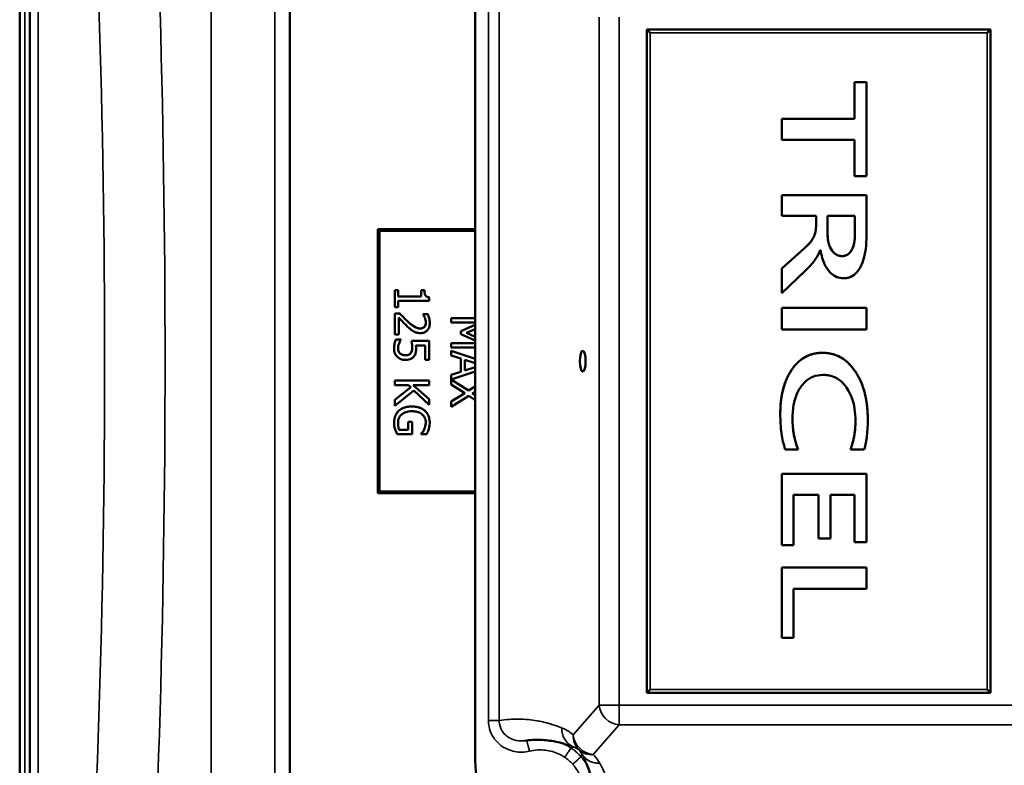
# Model space of a CAD drawing. Units: millimetres. Extents: x 0 to 9900, y 0 to 7000.
# Drawn here: x 3261 to 3877, y 2447 to 2914 of the extents above; entities that cross this region are included whole.
import ezdxf

# ---------------------------------------------------------------- set-up
doc = ezdxf.new("R2010")
doc.units = ezdxf.units.MM
doc.header["$LTSCALE"] = 33.333333
doc.layers.add('Visible (ISO)', color=7, linetype='Continuous', lineweight=50)
doc.layers.add('Visible Narrow (ISO)', color=7, linetype='Continuous', lineweight=35)

# ---------------------------------------------------------------- blocks, each defined once
blk = doc.blocks.new('2')
at = {"layer": 'Visible (ISO)'}
for p, q in [((3260.81, 2077.83), (3260.81, 3110.05)), ((3429.97, 2349.98), (3429.97, 3049.98)), ((3545.97, 2949.98), (3545.97, 2449.98)), ((3653.47, 2907.44), (3653.47, 2492.44)), ((3653.47, 2907.44), (3868.47, 2907.44)), ((3653.47, 2907.44), (3653.47, 2907.44)), ((3868.47, 2492.44), (3868.47, 2907.44)), ((3868.47, 2907.44), (3868.47, 2907.44)), ((3790.84, 2874.43), (3783.37, 2874.43)), ((3783.37, 2874.43), (3783.37, 2851.66)), ((3783.37, 2874.43), (3783.37, 2874.43)), ((3783.37, 2874.43), (3790.84, 2874.43)), ((3790.84, 2815.63), (3790.84, 2874.43)), ((3790.84, 2874.43), (3790.84, 2874.43)), ((3783.37, 2851.66), (3737.84, 2851.66)), ((3737.84, 2851.66), (3737.84, 2838.44)), ((3737.84, 2851.66), (3737.84, 2851.66)), ((3737.84, 2851.66), (3783.37, 2851.66)), ((3737.84, 2838.44), (3783.37, 2838.44)), ((3783.37, 2838.44), (3783.37, 2815.63)), ((3783.37, 2815.63), (3790.84, 2815.63)), ((3790.84, 2803.92), (3737.84, 2803.92)), ((3737.84, 2803.92), (3790.84, 2803.92)), ((3737.84, 2803.92), (3737.84, 2803.92)), ((3737.84, 2803.92), (3737.84, 2790.8)), ((3790.84, 2777.77), (3790.84, 2803.92)), ((3790.84, 2803.92), (3790.84, 2803.92)), ((3737.84, 2790.8), (3759.37, 2790.8)), ((3759.37, 2790.8), (3759.37, 2785.49)), ((3766.5, 2790.8), (3783.71, 2790.8)), ((3766.5, 2779.83), (3766.5, 2790.8)), ((3783.71, 2790.8), (3783.71, 2779.69)), ((3484.97, 2782.48), (3545.97, 2782.48)), ((3484.97, 2782.48), (3484.97, 2782.48)), ((3545.97, 2782.48), (3484.97, 2782.48)), ((3484.97, 2782.48), (3484.97, 2617.48)), ((3485.97, 2781.48), (3545.97, 2781.48)), ((3485.97, 2618.48), (3485.97, 2781.48)), ((3752.05, 2770.59), (3737.84, 2757.91)), ((3737.84, 2757.91), (3752.05, 2770.59)), ((3761.93, 2769.46), (3762.08, 2769.46)), ((3737.84, 2757.91), (3737.84, 2757.91)), ((3737.84, 2757.91), (3737.84, 2742.52)), ((3737.84, 2742.52), (3752.74, 2756.63)), ((3497.8, 2744.34), (3495.6, 2744.34)), ((3495.6, 2744.34), (3495.6, 2733.85)), ((3495.6, 2744.34), (3495.6, 2744.34)), ((3495.6, 2744.34), (3497.8, 2744.34)), ((3497.8, 2740.43), (3497.8, 2744.34)), ((3497.8, 2744.34), (3497.8, 2744.34)), ((3514.17, 2744.34), (3512.2, 2744.34)), ((3512.2, 2744.34), (3512.2, 2740.43)), ((3512.2, 2744.34), (3512.2, 2744.34)), ((3512.2, 2744.34), (3514.17, 2744.34)), ((3514.17, 2744.34), (3514.17, 2744.34)), ((3497.8, 2740.44), (3512.2, 2740.44)), ((3512.2, 2740.43), (3497.8, 2740.43)), ((3497.8, 2733.85), (3497.8, 2737.66)), ((3497.8, 2737.66), (3517.17, 2737.66)), ((3517.17, 2737.66), (3517.17, 2739.89)), ((3517.17, 2739.89), (3517.17, 2739.89)), ((3495.6, 2733.85), (3497.8, 2733.85)), ((3790.84, 2733.27), (3737.84, 2733.27)), ((3737.84, 2733.27), (3790.84, 2733.27)), ((3737.84, 2733.27), (3737.84, 2733.27)), ((3737.84, 2733.27), (3737.84, 2719.7)), ((3790.84, 2719.7), (3790.84, 2733.27)), ((3790.84, 2733.27), (3790.84, 2733.27)), ((3498.65, 2729.89), (3495.6, 2729.89)), ((3495.6, 2729.89), (3498.65, 2729.89)), ((3495.6, 2729.89), (3495.6, 2729.89)), ((3495.6, 2729.89), (3495.6, 2716.64)), ((3498.09, 2716.64), (3498.09, 2727.19)), ((3498.65, 2729.89), (3498.65, 2729.89)), ((3516.26, 2729.44), (3513.2, 2729.44)), ((3513.2, 2729.44), (3516.26, 2729.44)), ((3513.2, 2729.44), (3513.2, 2729.44)), ((3513.2, 2729.44), (3513.2, 2729.28)), ((3516.26, 2729.44), (3516.26, 2729.44)), ((3545.97, 2726.88), (3531, 2726.88)), ((3531, 2726.88), (3531, 2724.21)), ((3531, 2726.88), (3531, 2726.88)), ((3531, 2726.88), (3545.97, 2726.88)), ((3517.55, 2723.94), (3517.55, 2723.94)), ((3531, 2724.21), (3545.97, 2724.21)), ((3545.97, 2722.65), (3536.92, 2718.66)), ((3536.92, 2718.66), (3545.97, 2722.65)), ((3536.92, 2718.66), (3536.92, 2716.91)), ((3536.92, 2718.66), (3536.92, 2718.66)), ((3540.53, 2717.61), (3545.97, 2720.05)), ((3737.84, 2719.7), (3790.84, 2719.7)), ((3495.6, 2716.64), (3498.09, 2716.64)), ((3499.42, 2713.53), (3496.37, 2713.53)), ((3496.37, 2713.53), (3496.37, 2713.53)), ((3496.37, 2713.53), (3499.42, 2713.53)), ((3499.42, 2713.32), (3499.42, 2713.53)), ((3499.42, 2713.53), (3499.42, 2713.53)), ((3517.1, 2712.65), (3506.02, 2712.65)), ((3506.02, 2712.65), (3517.1, 2712.65)), ((3506.02, 2712.65), (3506.02, 2712.65)), ((3517.1, 2700.85), (3517.1, 2712.65)), ((3517.1, 2712.65), (3517.1, 2712.65)), ((3536.92, 2716.91), (3545.97, 2712.89)), ((3545.97, 2715.25), (3540.53, 2717.61)), ((3540.53, 2717.61), (3545.97, 2715.25)), ((3495.15, 2707.91), (3495.15, 2707.91)), ((3508.84, 2709.87), (3514.57, 2709.87)), ((3508.96, 2707.92), (3508.96, 2707.92)), ((3514.57, 2709.87), (3514.57, 2700.85)), ((3545.97, 2711.3), (3531, 2711.3)), ((3531, 2711.3), (3531, 2708.45)), ((3531, 2711.3), (3531, 2711.3)), ((3531, 2711.3), (3545.97, 2711.3)), ((3531, 2708.45), (3545.97, 2708.45)), ((3545.97, 2701.36), (3531, 2706.41)), ((3531, 2706.41), (3545.97, 2701.36)), ((3531, 2706.41), (3531, 2706.41)), ((3531, 2706.41), (3531, 2703.52)), ((3498.95, 2704.75), (3498.95, 2704.75)), ((3505.55, 2704.87), (3505.55, 2704.87)), ((3514.57, 2700.85), (3517.1, 2700.85)), ((3531, 2703.52), (3537.01, 2701.56)), ((3537.01, 2701.56), (3537.01, 2693.36)), ((3539.45, 2694.14), (3539.45, 2700.78)), ((3539.45, 2700.78), (3545.97, 2698.65)), ((3545.97, 2696.29), (3539.45, 2694.14)), ((3539.45, 2694.14), (3545.97, 2696.29)), ((3517.1, 2687.78), (3495.6, 2687.78)), ((3495.6, 2687.78), (3517.1, 2687.78)), ((3495.6, 2687.78), (3495.6, 2687.78)), ((3495.6, 2687.78), (3495.6, 2684.93)), ((3517.1, 2684.93), (3517.1, 2687.78)), ((3517.1, 2687.78), (3517.1, 2687.78)), ((3537.01, 2693.36), (3531, 2691.41)), ((3531, 2691.41), (3537.01, 2693.36)), ((3531, 2691.41), (3531, 2691.41)), ((3531, 2691.41), (3531, 2685.33)), ((3531.02, 2688.4), (3545.97, 2693.44)), ((3541.77, 2681.56), (3531.02, 2688.4)), ((3531.02, 2688.4), (3541.77, 2681.56)), ((3495.6, 2684.93), (3504.19, 2684.93)), ((3505.6, 2683.67), (3495.6, 2675.81)), ((3495.6, 2675.81), (3505.6, 2683.67)), ((3495.6, 2672.1), (3507.5, 2681.53)), ((3504.19, 2684.93), (3505.6, 2683.67)), ((3507.22, 2684.93), (3517.1, 2684.93)), ((3517.1, 2676.11), (3507.22, 2684.93)), ((3507.22, 2684.93), (3517.1, 2676.11)), ((3507.5, 2681.53), (3517.1, 2672.62)), ((3531, 2685.33), (3539.57, 2679.99)), ((3545.97, 2684.16), (3541.77, 2681.56)), ((3541.77, 2681.56), (3545.97, 2684.16)), ((3541.77, 2681.56), (3541.77, 2681.56)), ((3495.6, 2675.81), (3495.6, 2675.81)), ((3495.6, 2675.81), (3495.6, 2672.1)), ((3517.1, 2672.62), (3517.1, 2676.11)), ((3517.1, 2676.11), (3517.1, 2676.11)), ((3539.57, 2679.99), (3531, 2674.77)), ((3531, 2674.77), (3539.57, 2679.99)), ((3531, 2671.49), (3541.91, 2678.22)), ((3541.91, 2678.22), (3545.97, 2675.64)), ((3544.08, 2679.8), (3545.97, 2680.95)), ((3545.97, 2678.63), (3544.08, 2679.8)), ((3544.08, 2679.8), (3545.97, 2678.63)), ((3531, 2674.77), (3531, 2674.77)), ((3531, 2674.77), (3531, 2671.49)), ((3736.95, 2667.05), (3736.95, 2667.05)), ((3791.72, 2663.85), (3791.72, 2663.85)), ((3495.18, 2661.39), (3495.18, 2661.39)), ((3503.91, 2657.07), (3498.35, 2657.07)), ((3498.35, 2657.07), (3498.35, 2657.07)), ((3498.35, 2657.07), (3503.91, 2657.07)), ((3506.42, 2662.05), (3503.91, 2662.05)), ((3503.91, 2662.05), (3503.91, 2657.07)), ((3503.91, 2662.05), (3503.91, 2662.05)), ((3503.91, 2662.05), (3506.42, 2662.05)), ((3506.42, 2654.24), (3506.42, 2662.05)), ((3506.42, 2662.05), (3506.42, 2662.05)), ((3514, 2657.29), (3514, 2657.29)), ((3517.48, 2661.37), (3517.48, 2661.37)), ((3497.03, 2654.24), (3506.42, 2654.24)), ((3512.19, 2654.57), (3512.19, 2654.33)), ((3512.19, 2654.57), (3512.19, 2654.57)), ((3512.19, 2654.33), (3515.64, 2654.33)), ((3740.05, 2644.68), (3748.21, 2644.68)), ((3748.21, 2644.68), (3748.21, 2644.68)), ((3780.86, 2644.68), (3789.56, 2644.68)), ((3780.86, 2644.68), (3780.86, 2644.68)), ((3790.84, 2629.58), (3737.84, 2629.58)), ((3737.84, 2629.58), (3790.84, 2629.58)), ((3737.84, 2629.58), (3737.84, 2629.58)), ((3737.84, 2629.58), (3737.84, 2584.94)), ((3790.84, 2586.71), (3790.84, 2629.58)), ((3790.84, 2629.58), (3790.84, 2629.58)), ((3484.97, 2617.48), (3545.97, 2617.48)), ((3485.97, 2618.48), (3545.97, 2618.48)), ((3545.97, 2618.48), (3485.97, 2618.48)), ((3745.26, 2584.94), (3745.26, 2616.41)), ((3745.26, 2616.41), (3760.95, 2616.41)), ((3760.95, 2616.41), (3760.95, 2589.07)), ((3768.37, 2589.07), (3768.37, 2616.41)), ((3768.37, 2616.41), (3783.37, 2616.41)), ((3783.37, 2616.41), (3783.37, 2586.71)), ((3760.95, 2589.07), (3768.37, 2589.07)), ((3737.84, 2584.94), (3745.26, 2584.94)), ((3783.37, 2586.71), (3790.84, 2586.71)), ((3790.84, 2570.78), (3737.84, 2570.78)), ((3737.84, 2570.78), (3737.84, 2526.78)), ((3737.84, 2570.78), (3737.84, 2570.78)), ((3737.84, 2570.78), (3790.84, 2570.78)), ((3790.84, 2557.61), (3790.84, 2570.78)), ((3790.84, 2570.78), (3790.84, 2570.78)), ((3745.26, 2526.78), (3745.26, 2557.61)), ((3745.26, 2557.61), (3790.84, 2557.61)), ((3737.84, 2526.78), (3745.26, 2526.78)), ((3653.47, 2492.44), (3868.47, 2492.44))]:
    blk.add_line(p, q, dxfattribs=at)
blk.add_arc((3610.97, 2449.98), 65, 180, 270, dxfattribs=at)
for centre, major_axis, start_param, end_param in [((3655.47, 2905.44), (-2, 2), 0.000076, 1.570872), ((3866.47, 2905.44), (2, 2), 4.712313, 6.283109), ((3655.47, 2494.44), (-2, -2), 6.283109, 7.853906), ((3866.47, 2494.44), (2, -2), 4.712465, 6.283109)]:
    blk.add_ellipse(centre, major_axis=major_axis, ratio=0.000076, start_param=start_param, end_param=end_param, dxfattribs=at)
blk.add_ellipse((3613.29, 2699.95), major_axis=(0, 6.5), ratio=0.272852, dxfattribs=at)
for points, degree, knots in [([(3267.12, 2911.84), (3267.13, 2911.7), (3267.13, 2911.45), (3267.14, 2910.76), (3267.15, 2910.32), (3267.15, 2909.4), (3267.15, 2908.85), (3267.16, 2907.73), (3267.16, 2907.16), (3267.16, 2906.13), (3267.16, 2905.61), (3267.15, 2904.71), (3267.15, 2904.34), (3267.15, 2903.8), (3267.14, 2903.61), (3267.13, 2903.46), (3267.13, 2903.5), (3267.12, 2903.77), (3267.11, 2904.02), (3267.1, 2904.71), (3267.1, 2905.15), (3267.09, 2906.07), (3267.09, 2906.62), (3267.09, 2907.75), (3267.09, 2908.33), (3267.09, 2909.36), (3267.09, 2909.89), (3267.09, 2910.79), (3267.09, 2911.16), (3267.1, 2911.7), (3267.1, 2911.89), (3267.11, 2912.03), (3267.12, 2911.99), (3267.12, 2911.84)], 3, [0, 0, 0, 0, 0.159533, 0.159533, 0.319067, 0.319067, 0.478594, 0.478594, 0.63812, 0.63812, 0.797647, 0.797647, 0.957174, 0.957174, 1.116707, 1.116707, 1.276241, 1.276241, 1.436902, 1.436902, 1.597564, 1.597564, 1.758222, 1.758222, 1.918881, 1.918881, 2.079539, 2.079539, 2.240197, 2.240197, 2.400859, 2.400859, 2.56152, 2.56152, 2.56152, 2.56152]), ([(3759.37, 2785.49), (3759.37, 2783.99), (3759.26, 2782.45), (3758.68, 2779.7), (3758.26, 2778.47), (3756.83, 2775.72), (3755.41, 2773.53), (3752.05, 2770.59)], 3, [-3.445106, -3.445106, -3.445106, -3.445106, -2.325888, -2.325888, -1.339378, -1.339378, 0, 0, 0, 0]), ([(3267.12, 2774.21), (3267.13, 2774.16), (3267.13, 2774.01), (3267.14, 2773.48), (3267.15, 2773.11), (3267.15, 2772.3), (3267.15, 2771.79), (3267.16, 2770.72), (3267.16, 2770.14), (3267.16, 2769.08), (3267.16, 2768.53), (3267.15, 2767.52), (3267.15, 2767.08), (3267.15, 2766.39), (3267.14, 2766.11), (3267.13, 2765.76), (3267.13, 2765.7), (3267.12, 2765.79), (3267.11, 2765.94), (3267.1, 2766.46), (3267.1, 2766.83), (3267.09, 2767.65), (3267.09, 2768.16), (3267.09, 2769.24), (3267.09, 2769.82), (3267.09, 2770.88), (3267.09, 2771.44), (3267.09, 2772.45), (3267.09, 2772.9), (3267.1, 2773.59), (3267.1, 2773.87), (3267.11, 2774.21), (3267.12, 2774.26), (3267.12, 2774.21)], 3, [0, 0, 0, 0, 0.159533, 0.159533, 0.319067, 0.319067, 0.478594, 0.478594, 0.63812, 0.63812, 0.797647, 0.797647, 0.957174, 0.957174, 1.116707, 1.116707, 1.276241, 1.276241, 1.436902, 1.436902, 1.597564, 1.597564, 1.758222, 1.758222, 1.918881, 1.918881, 2.079539, 2.079539, 2.240197, 2.240197, 2.400859, 2.400859, 2.56152, 2.56152, 2.56152, 2.56152]), ([(3775.65, 2765.72), (3775.11, 2765.72), (3774.57, 2765.77), (3773.53, 2766), (3773.03, 2766.16), (3771.64, 2766.8), (3770.77, 2767.44), (3769.06, 2769.31), (3768.33, 2770.59), (3767.24, 2773.45), (3766.5, 2775.94), (3766.5, 2779.83)], 3, [-4.53559, -4.53559, -4.53559, -4.53559, -3.984626, -3.984626, -3.450159, -3.450159, -2.426714, -2.426714, -1.168895, -1.168895, 0, 0, 0, 0]), ([(3783.71, 2779.69), (3783.71, 2777.86), (3783.59, 2775.96), (3783, 2772.73), (3782.58, 2771.27), (3781.59, 2769.31), (3781.02, 2768.35), (3779.58, 2766.95), (3778.93, 2766.51), (3777.38, 2765.87), (3776.52, 2765.72), (3775.65, 2765.72)], 3, [-2.493806, -2.493806, -2.493806, -2.493806, -1.590024, -1.590024, -0.864696, -0.864696, -0.503434, -0.503434, -0.263505, -0.263505, 0, 0, 0, 0]), ([(3776.53, 2751.81), (3777.33, 2751.81), (3778.12, 2751.88), (3779.65, 2752.2), (3780.36, 2752.43), (3782.6, 2753.46), (3783.79, 2754.49), (3786.16, 2757.06), (3787.36, 2759.07), (3790.51, 2767.29), (3790.84, 2773.69), (3790.84, 2777.77)], 3, [-2.490896, -2.490896, -2.490896, -2.490896, -2.320073, -2.320073, -2.157202, -2.157202, -1.792467, -1.792467, -1.222115, -1.222115, 0, 0, 0, 0]), ([(3752.74, 2756.63), (3756.53, 2760.43), (3757.5, 2761.66), (3760.74, 2766.4), (3761.36, 2767.89), (3761.93, 2769.46)], 3, [-0.8267949, -0.8267949, -0.8267949, -0.8267949, -0.5015806, -0.5015806, 0, 0, 0, 0]), ([(3762.08, 2769.46), (3762.6, 2766.54), (3763.54, 2762.75), (3766.56, 2757.19), (3767.84, 2755.77), (3769.76, 2754.04), (3770.93, 2753.2), (3773.66, 2752.06), (3775.07, 2751.81), (3776.53, 2751.81)], 3, [-2.224838, -2.224838, -2.224838, -2.224838, -1.423876, -1.423876, -0.888449, -0.888449, -0.43738, -0.43738, 0, 0, 0, 0]), ([(3517.17, 2739.89), (3516.88, 2739.92), (3516.59, 2739.96), (3516.06, 2740.1), (3515.82, 2740.19), (3515.36, 2740.45), (3515.15, 2740.62), (3514.88, 2740.95), (3514.68, 2741.21), (3514.25, 2742.48), (3514.17, 2743.42), (3514.17, 2744.34)], 3, [-1.418433, -1.418433, -1.418433, -1.418433, -1.076021, -1.076021, -0.780475, -0.780475, -0.460162, -0.460162, -0.275574, -0.275574, 0, 0, 0, 0]), ([(3498.09, 2727.19), (3498.86, 2726.37), (3499.84, 2725.34), (3501.31, 2723.8), (3502.21, 2722.86), (3503.67, 2721.51)], 3, [-1.238327, -1.238327, -1.238327, -1.238327, -0.595317, -0.595317, 0, 0, 0, 0]), ([(3503.82, 2724.7), (3502.94, 2725.51), (3502.08, 2726.34), (3500.73, 2727.71), (3499.85, 2728.62), (3498.65, 2729.89)], 3, [-1.38572, -1.38572, -1.38572, -1.38572, -0.5242, -0.5242, 0, 0, 0, 0]), ([(3511.49, 2720.45), (3510.91, 2720.45), (3510.35, 2720.53), (3509.22, 2720.83), (3508.67, 2721.06), (3506.84, 2722.07), (3505.22, 2723.43), (3503.82, 2724.7)], 3, [-1.008588, -1.008588, -1.008588, -1.008588, -0.790756, -0.790756, -0.565218, -0.565218, 0, 0, 0, 0]), ([(3513.2, 2729.28), (3513.39, 2729), (3513.61, 2728.66), (3513.88, 2728.22), (3514.14, 2727.8), (3514.38, 2727.19)], 3, [-0.5666035, -0.5666035, -0.5666035, -0.5666035, -0.1947452, -0.1947452, 0, 0, 0, 0]), ([(3514.38, 2727.19), (3514.58, 2726.71), (3514.75, 2726.21), (3514.93, 2725.44), (3515.06, 2724.87), (3515.06, 2724.14)], 3, [-0.6666259, -0.6666259, -0.6666259, -0.6666259, -0.2191067, -0.2191067, 0, 0, 0, 0]), ([(3517.55, 2723.94), (3517.55, 2724.96), (3517.39, 2725.97), (3517.01, 2727.38), (3516.69, 2728.57), (3516.26, 2729.44)], 3, [-0.9761579, -0.9761579, -0.9761579, -0.9761579, -0.291798, -0.291798, 0, 0, 0, 0]), ([(3503.67, 2721.51), (3504.25, 2720.96), (3504.86, 2720.43), (3505.75, 2719.7), (3506.43, 2719.15), (3507.34, 2718.64)], 3, [-1.04378, -1.04378, -1.04378, -1.04378, -0.314147, -0.314147, 0, 0, 0, 0]), ([(3507.34, 2718.64), (3507.96, 2718.28), (3508.62, 2718.01), (3509.68, 2717.72), (3510.46, 2717.52), (3511.65, 2717.52)], 3, [-1.017897, -1.017897, -1.017897, -1.017897, -0.355848, -0.355848, 0, 0, 0, 0]), ([(3514.19, 2721.51), (3514.04, 2721.34), (3513.88, 2721.19), (3513.5, 2720.93), (3513.29, 2720.82), (3512.81, 2720.62), (3512.3, 2720.45), (3511.49, 2720.45)], 3, [-0.6298635, -0.6298635, -0.6298635, -0.6298635, -0.4414578, -0.4414578, -0.2439564, -0.2439564, 0, 0, 0, 0]), ([(3511.65, 2717.52), (3512.11, 2717.52), (3512.57, 2717.56), (3513.44, 2717.72), (3513.84, 2717.84), (3514.87, 2718.28), (3515.42, 2718.67), (3516.28, 2719.55), (3516.72, 2720.13), (3517.42, 2721.91), (3517.55, 2722.93), (3517.55, 2723.94)], 3, [-1.354266, -1.354266, -1.354266, -1.354266, -1.125797, -1.125797, -0.915244, -0.915244, -0.573064, -0.573064, -0.301334, -0.301334, 0, 0, 0, 0]), ([(3515.06, 2724.14), (3515.06, 2723.45), (3514.94, 2722.97), (3514.69, 2722.23), (3514.48, 2721.85), (3514.19, 2721.51)], 3, [-0.2356239, -0.2356239, -0.2356239, -0.2356239, -0.1322638, -0.1322638, 0, 0, 0, 0]), ([(3514.19, 2721.51), (3514.63, 2722.02), (3515.06, 2723.34), (3515.06, 2724.14)], 2, [0, 0, 0, 1, 1.999905, 1.999905, 1.999905]), ([(3496.37, 2713.53), (3495.97, 2712.72), (3495.69, 2711.82), (3495.36, 2710.38), (3495.15, 2709.31), (3495.15, 2707.91)], 3, [-1.085889, -1.085889, -1.085889, -1.085889, -0.420808, -0.420808, 0, 0, 0, 0]), ([(3498.27, 2711.01), (3498.44, 2711.47), (3498.64, 2711.93), (3498.95, 2712.55), (3499.18, 2713), (3499.42, 2713.32)], 3, [-0.4336924, -0.4336924, -0.4336924, -0.4336924, -0.1213744, -0.1213744, 0, 0, 0, 0]), ([(3506.02, 2712.65), (3506.15, 2712.06), (3506.27, 2711.34), (3506.41, 2710.44), (3506.54, 2709.57), (3506.54, 2708.39)], 3, [-1.008854, -1.008854, -1.008854, -1.008854, -0.351778, -0.351778, 0, 0, 0, 0]), ([(3495.15, 2707.91), (3495.15, 2707.3), (3495.2, 2706.69), (3495.42, 2705.71), (3495.57, 2705.15), (3496.23, 2703.8), (3496.68, 2703.16), (3497.26, 2702.63)], 3, [-0.7779283, -0.7779283, -0.7779283, -0.7779283, -0.45161, -0.45161, -0.2366649, -0.2366649, 0, 0, 0, 0]), ([(3497.64, 2707.85), (3497.64, 2708.38), (3497.68, 2708.93), (3497.93, 2709.98), (3498.09, 2710.5), (3498.27, 2711.01)], 3, [-0.3219197, -0.3219197, -0.3219197, -0.3219197, -0.1626278, -0.1626278, 0, 0, 0, 0]), ([(3498.95, 2704.75), (3498.72, 2704.95), (3498.53, 2705.16), (3498.19, 2705.64), (3498.06, 2705.89), (3497.84, 2706.45), (3497.64, 2707.04), (3497.64, 2707.85)], 3, [-0.7129326, -0.7129326, -0.7129326, -0.7129326, -0.4775084, -0.4775084, -0.2452445, -0.2452445, 0, 0, 0, 0]), ([(3497.64, 2707.85), (3497.64, 2706.98), (3498.27, 2705.35), (3498.95, 2704.75)], 2, [0.000087, 0.000087, 0.000087, 1, 2, 2, 2]), ([(3506.54, 2708.39), (3506.54, 2707.52), (3506.43, 2706.63), (3506.03, 2705.54), (3505.82, 2705.19), (3505.55, 2704.87)], 3, [-0.3473214, -0.3473214, -0.3473214, -0.3473214, -0.1246942, -0.1246942, 0, 0, 0, 0]), ([(3505.55, 2704.87), (3506.09, 2705.48), (3506.54, 2707.3), (3506.54, 2708.39)], 2, [0, 0, 0, 1, 1.999931, 1.999931, 1.999931]), ([(3507.62, 2702.94), (3507.88, 2703.28), (3508.11, 2703.63), (3508.47, 2704.37), (3508.6, 2704.74), (3508.78, 2705.5), (3508.96, 2706.34), (3508.96, 2707.92)], 3, [-1.4802, -1.4802, -1.4802, -1.4802, -0.962649, -0.962649, -0.473885, -0.473885, 0, 0, 0, 0]), ([(3508.96, 2707.92), (3508.96, 2708.23), (3508.95, 2708.54), (3508.93, 2708.99), (3508.91, 2709.37), (3508.84, 2709.87)], 3, [-0.4722044, -0.4722044, -0.4722044, -0.4722044, -0.1542344, -0.1542344, 0, 0, 0, 0]), ([(3508.84, 2709.87), (3508.91, 2709.35), (3508.96, 2708.34), (3508.96, 2707.92)], 2, [0.000146, 0.000146, 0.000146, 1, 2, 2, 2]), ([(3497.26, 2702.63), (3497.93, 2702), (3498.7, 2701.55), (3500.13, 2701.01), (3501.08, 2700.73), (3502.43, 2700.73)], 3, [-1.007623, -1.007623, -1.007623, -1.007623, -0.404387, -0.404387, 0, 0, 0, 0]), ([(3502.45, 2703.65), (3501.4, 2703.65), (3500.76, 2703.83), (3499.87, 2704.13), (3499.38, 2704.39), (3498.95, 2704.75)], 3, [-0.2817485, -0.2817485, -0.2817485, -0.2817485, -0.1697719, -0.1697719, 0, 0, 0, 0]), ([(3502.43, 2700.73), (3503.11, 2700.73), (3503.82, 2700.78), (3504.97, 2701.04), (3505.49, 2701.21), (3506.66, 2701.9), (3507.19, 2702.37), (3507.62, 2702.94)], 3, [-0.6774731, -0.6774731, -0.6774731, -0.6774731, -0.4088947, -0.4088947, -0.2155264, -0.2155264, 0, 0, 0, 0]), ([(3505.55, 2704.87), (3505.38, 2704.67), (3505.2, 2704.5), (3504.71, 2704.13), (3504.45, 2704.02), (3503.76, 2703.73), (3503.1, 2703.65), (3502.45, 2703.65)], 3, [-0.2923354, -0.2923354, -0.2923354, -0.2923354, -0.251685, -0.251685, -0.1970446, -0.1970446, 0, 0, 0, 0]), ([(3763.36, 2705.2), (3761.71, 2705.2), (3760.08, 2705.05), (3756.93, 2704.4), (3755.45, 2703.92), (3751.27, 2702.03), (3748.9, 2700.23), (3744.42, 2695.42), (3742.01, 2691.87), (3737.78, 2680.7), (3736.95, 2673.76), (3736.95, 2667.05)], 3, [-6.312343, -6.312343, -6.312343, -6.312343, -5.591856, -5.591856, -4.901867, -4.901867, -3.579127, -3.579127, -2.015014, -2.015014, 0, 0, 0, 0]), ([(3791.72, 2663.85), (3791.72, 2668.54), (3791.32, 2673.26), (3789.45, 2681.94), (3788.11, 2685.9), (3784.5, 2692.85), (3782.34, 2696.06), (3777.48, 2700.73), (3775.11, 2702.35), (3769.53, 2704.67), (3766.49, 2705.2), (3763.36, 2705.2)], 3, [-5.762911, -5.762911, -5.762911, -5.762911, -4.283594, -4.283594, -2.958714, -2.958714, -1.812876, -1.812876, -0.939068, -0.939068, 0, 0, 0, 0]), ([(3744.62, 2664.2), (3744.62, 2667.23), (3744.86, 2670.31), (3746, 2675.9), (3746.81, 2678.44), (3749.02, 2682.85), (3750.44, 2685.03), (3753.77, 2688.26), (3755.41, 2689.38), (3759.36, 2691.02), (3761.55, 2691.38), (3763.8, 2691.38)], 3, [-4.042432, -4.042432, -4.042432, -4.042432, -2.989615, -2.989615, -2.066044, -2.066044, -1.280654, -1.280654, -0.673615, -0.673615, 0, 0, 0, 0]), ([(3763.8, 2691.38), (3765.07, 2691.38), (3766.33, 2691.27), (3768.76, 2690.77), (3769.9, 2690.41), (3773.08, 2688.98), (3774.87, 2687.63), (3778.23, 2684.03), (3780.1, 2681.26), (3783.36, 2672.81), (3784, 2667.55), (3784, 2662.43)], 3, [-4.811765, -4.811765, -4.811765, -4.811765, -4.250954, -4.250954, -3.716017, -3.716017, -2.712409, -2.712409, -1.537803, -1.537803, 0, 0, 0, 0]), ([(3506.37, 2671.61), (3504.03, 2671.61), (3502.24, 2671.22), (3499.77, 2670.18), (3498.81, 2669.59), (3497.99, 2668.81)], 3, [-0.8050787, -0.8050787, -0.8050787, -0.8050787, -0.3404296, -0.3404296, 0, 0, 0, 0]), ([(3514.54, 2668.79), (3514.05, 2669.25), (3513.51, 2669.65), (3512.32, 2670.35), (3511.68, 2670.65), (3510.16, 2671.19), (3508.66, 2671.61), (3506.37, 2671.61)], 3, [-1.727687, -1.727687, -1.727687, -1.727687, -1.218638, -1.218638, -0.686871, -0.686871, 0, 0, 0, 0]), ([(3497.99, 2668.81), (3497.52, 2668.36), (3497.11, 2667.86), (3496.4, 2666.76), (3496.11, 2666.18), (3495.53, 2664.62), (3495.18, 2663.28), (3495.18, 2661.39)], 3, [-1.308522, -1.308522, -1.308522, -1.308522, -0.940286, -0.940286, -0.566965, -0.566965, 0, 0, 0, 0]), ([(3497.66, 2661.49), (3497.66, 2662.08), (3497.71, 2662.67), (3497.97, 2663.79), (3498.16, 2664.3), (3498.79, 2665.52), (3499.31, 2666.14), (3499.94, 2666.67)], 3, [-0.5876317, -0.5876317, -0.5876317, -0.5876317, -0.4117745, -0.4117745, -0.2465163, -0.2465163, 0, 0, 0, 0]), ([(3499.94, 2666.67), (3500.32, 2666.99), (3500.74, 2667.27), (3501.66, 2667.77), (3502.16, 2667.97), (3503.34, 2668.34), (3504.54, 2668.63), (3506.46, 2668.63)], 3, [-1.428948, -1.428948, -1.428948, -1.428948, -1.016549, -1.016549, -0.573873, -0.573873, 0, 0, 0, 0]), ([(3506.46, 2668.63), (3507.28, 2668.63), (3508.11, 2668.57), (3509.65, 2668.27), (3510.36, 2668.06), (3512.07, 2667.27), (3512.78, 2666.67), (3513.8, 2665.63), (3514.23, 2664.99), (3514.87, 2663.45), (3515.01, 2662.58), (3515.01, 2661.7)], 3, [-0.9802643, -0.9802643, -0.9802643, -0.9802643, -0.8339934, -0.8339934, -0.7028324, -0.7028324, -0.4999038, -0.4999038, -0.2653079, -0.2653079, 0, 0, 0, 0]), ([(3517.48, 2661.37), (3517.48, 2662.21), (3517.41, 2663.06), (3517.01, 2664.9), (3516.7, 2665.65), (3515.99, 2667.15), (3515.35, 2668.04), (3514.54, 2668.79)], 3, [-0.6326431, -0.6326431, -0.6326431, -0.6326431, -0.4981297, -0.4981297, -0.3331401, -0.3331401, 0, 0, 0, 0]), ([(3736.95, 2667.05), (3736.95, 2662.98), (3737.17, 2658.81), (3738.2, 2651.37), (3738.93, 2647.93), (3740.05, 2644.68)], 3, [-2.253977, -2.253977, -2.253977, -2.253977, -1.031019, -1.031019, 0, 0, 0, 0]), ([(3748.21, 2644.68), (3746.96, 2647.56), (3746.09, 2650.59), (3744.89, 2657.14), (3744.62, 2660.68), (3744.62, 2664.2)], 3, [-1.997122, -1.997122, -1.997122, -1.997122, -1.053687, -1.053687, 0, 0, 0, 0]), ([(3789.56, 2644.68), (3790.35, 2647.46), (3790.86, 2650.41), (3791.57, 2656.76), (3791.72, 2660.36), (3791.72, 2663.85)], 3, [-1.91602, -1.91602, -1.91602, -1.91602, -1.049001, -1.049001, 0, 0, 0, 0]), ([(3495.18, 2661.39), (3495.18, 2660.72), (3495.22, 2659.99), (3495.46, 2658.68), (3495.62, 2658.05), (3495.81, 2657.41)], 3, [-0.3977887, -0.3977887, -0.3977887, -0.3977887, -0.1973421, -0.1973421, 0, 0, 0, 0]), ([(3495.81, 2657.41), (3495.98, 2656.84), (3496.19, 2656.26), (3496.47, 2655.57), (3496.78, 2654.8), (3497.03, 2654.24)], 3, [-0.9048606, -0.9048606, -0.9048606, -0.9048606, -0.1822318, -0.1822318, 0, 0, 0, 0]), ([(3498.35, 2657.07), (3498.09, 2657.69), (3497.93, 2658.41), (3497.77, 2659.52), (3497.66, 2660.37), (3497.66, 2661.49)], 3, [-0.8515046, -0.8515046, -0.8515046, -0.8515046, -0.3350261, -0.3350261, 0, 0, 0, 0]), ([(3497.66, 2661.49), (3497.66, 2660.29), (3498.01, 2657.88), (3498.35, 2657.07)], 2, [0.000063, 0.000063, 0.000063, 1, 2, 2, 2]), ([(3514, 2657.29), (3513.73, 2656.71), (3513.41, 2656.12), (3512.8, 2655.3), (3512.5, 2654.93), (3512.19, 2654.57)], 3, [-0.3067363, -0.3067363, -0.3067363, -0.3067363, -0.1424485, -0.1424485, 0, 0, 0, 0]), ([(3515.01, 2661.7), (3515.01, 2660.89), (3514.92, 2660.08), (3514.61, 2658.83), (3514.38, 2658.05), (3514, 2657.29)], 3, [-0.695969, -0.695969, -0.695969, -0.695969, -0.2550105, -0.2550105, 0, 0, 0, 0]), ([(3514, 2657.29), (3514.44, 2658.16), (3515.01, 2660.41), (3515.01, 2661.7)], 2, [0, 0, 0, 1, 1.999941, 1.999941, 1.999941]), ([(3515.64, 2654.33), (3515.86, 2654.77), (3516.11, 2655.31), (3516.41, 2656.02), (3516.69, 2656.67), (3516.89, 2657.38)], 3, [-0.6112172, -0.6112172, -0.6112172, -0.6112172, -0.2224275, -0.2224275, 0, 0, 0, 0]), ([(3516.89, 2657.38), (3517.08, 2658), (3517.23, 2658.64), (3517.39, 2659.65), (3517.48, 2660.36), (3517.48, 2661.37)], 3, [-0.831055, -0.831055, -0.831055, -0.831055, -0.3032439, -0.3032439, 0, 0, 0, 0]), ([(3784, 2662.43), (3784, 2659.32), (3783.76, 2656.21), (3782.7, 2650.25), (3781.93, 2647.42), (3780.86, 2644.68)], 3, [-1.816362, -1.816362, -1.816362, -1.816362, -0.882949, -0.882949, 0, 0, 0, 0]), ([(3267.12, 2634.33), (3267.13, 2634.38), (3267.13, 2634.32), (3267.14, 2633.97), (3267.15, 2633.69), (3267.15, 2633), (3267.15, 2632.56), (3267.16, 2631.55), (3267.16, 2631), (3267.16, 2629.94), (3267.16, 2629.36), (3267.15, 2628.29), (3267.15, 2627.78), (3267.15, 2626.97), (3267.14, 2626.6), (3267.13, 2626.07), (3267.13, 2625.91), (3267.12, 2625.82), (3267.11, 2625.87), (3267.1, 2626.21), (3267.1, 2626.49), (3267.09, 2627.18), (3267.09, 2627.62), (3267.09, 2628.63), (3267.09, 2629.19), (3267.09, 2630.26), (3267.09, 2630.84), (3267.09, 2631.92), (3267.09, 2632.43), (3267.1, 2633.25), (3267.1, 2633.61), (3267.11, 2634.13), (3267.12, 2634.29), (3267.12, 2634.33)], 3, [0, 0, 0, 0, 0.159533, 0.159533, 0.319067, 0.319067, 0.478594, 0.478594, 0.63812, 0.63812, 0.797647, 0.797647, 0.957174, 0.957174, 1.116707, 1.116707, 1.276241, 1.276241, 1.436902, 1.436902, 1.597564, 1.597564, 1.758222, 1.758222, 1.918881, 1.918881, 2.079539, 2.079539, 2.240197, 2.240197, 2.400859, 2.400859, 2.56152, 2.56152, 2.56152, 2.56152]), ([(3267.12, 2496.45), (3267.13, 2496.59), (3267.13, 2496.63), (3267.14, 2496.48), (3267.15, 2496.28), (3267.15, 2495.75), (3267.15, 2495.37), (3267.16, 2494.48), (3267.16, 2493.95), (3267.16, 2492.93), (3267.16, 2492.35), (3267.15, 2491.23), (3267.15, 2490.69), (3267.15, 2489.76), (3267.14, 2489.32), (3267.13, 2488.63), (3267.13, 2488.38), (3267.12, 2488.1), (3267.11, 2488.05), (3267.1, 2488.2), (3267.1, 2488.39), (3267.09, 2488.92), (3267.09, 2489.3), (3267.09, 2490.2), (3267.09, 2490.72), (3267.09, 2491.76), (3267.09, 2492.34), (3267.09, 2493.46), (3267.09, 2494.01), (3267.1, 2494.94), (3267.1, 2495.38), (3267.11, 2496.07), (3267.12, 2496.32), (3267.12, 2496.45)], 3, [0, 0, 0, 0, 0.159533, 0.159533, 0.319067, 0.319067, 0.478594, 0.478594, 0.63812, 0.63812, 0.797647, 0.797647, 0.957174, 0.957174, 1.116707, 1.116707, 1.276241, 1.276241, 1.436902, 1.436902, 1.597564, 1.597564, 1.758222, 1.758222, 1.918881, 1.918881, 2.079539, 2.079539, 2.240197, 2.240197, 2.400859, 2.400859, 2.56152, 2.56152, 2.56152, 2.56152]), ([(3576.87, 2462.48), (3578.49, 2462.71), (3580.11, 2462.87), (3583.36, 2463.04), (3585, 2463.06), (3588.27, 2462.96), (3589.91, 2462.84), (3593.19, 2462.47), (3594.83, 2462.21), (3598.12, 2461.56), (3599.76, 2461.17), (3601.4, 2460.7)], 3, [1.319306, 1.319306, 1.319306, 1.319306, 3.514704, 3.514704, 5.710102, 5.710102, 7.9055, 7.9055, 10.100897, 10.100897, 12.296295, 12.296295, 12.296295, 12.296295]), ([(3615.47, 2448.61), (3616.35, 2446.52), (3617.1, 2444.42), (3618.31, 2440.21), (3618.79, 2438.11), (3619.49, 2433.9), (3619.72, 2431.8), (3619.93, 2427.6), (3619.91, 2425.51), (3619.62, 2421.35), (3619.35, 2419.28), (3618.95, 2417.22)], 3, [2.319375, 2.319375, 2.319375, 2.319375, 4.842827, 4.842827, 7.366279, 7.366279, 9.889731, 9.889731, 12.413183, 12.413183, 14.936635, 14.936635, 14.936635, 14.936635])]:
    blk.add_open_spline(points, degree=degree, knots=knots, dxfattribs=at)
for points in [[(3752.05, 2770.59), (3754.01, 2772.31), (3756.77, 2775.61), (3758.54, 2779), (3759.37, 2782.98), (3759.37, 2785.49)], [(3766.5, 2779.83), (3766.5, 2776.79), (3767.73, 2771.62), (3770.09, 2767.84), (3773.53, 2765.72), (3775.65, 2765.72)], [(3775.65, 2765.72), (3779.43, 2765.72), (3783.71, 2772.95), (3783.71, 2779.69)], [(3514.17, 2744.34), (3514.17, 2742.13), (3515.43, 2740.03), (3517.17, 2739.89)], [(3498.65, 2729.89), (3499.99, 2728.47), (3502.48, 2725.92), (3503.82, 2724.7)], [(3503.82, 2724.7), (3506.53, 2722.25), (3509.77, 2720.45), (3511.49, 2720.45)], [(3516.26, 2729.44), (3516.7, 2728.55), (3517.55, 2725.36), (3517.55, 2723.94)], [(3511.49, 2720.45), (3512.4, 2720.45), (3513.76, 2721.01), (3514.19, 2721.51)], [(3495.15, 2707.91), (3495.15, 2709.44), (3495.83, 2712.44), (3496.37, 2713.53)], [(3498.95, 2704.75), (3499.59, 2704.21), (3501.3, 2703.66), (3502.45, 2703.66)], [(3502.45, 2703.66), (3503.6, 2703.66), (3505.06, 2704.28), (3505.55, 2704.87)], [(3736.95, 2667.05), (3736.95, 2684.35), (3751.51, 2705.2), (3763.36, 2705.2)], [(3763.36, 2705.2), (3776.09, 2705.2), (3791.72, 2681.75), (3791.72, 2663.85)], [(3497.99, 2668.81), (3499.42, 2670.17), (3503.63, 2671.61), (3506.37, 2671.61)], [(3506.37, 2671.61), (3508.96, 2671.61), (3513.08, 2670.15), (3514.54, 2668.79)], [(3495.18, 2661.39), (3495.18, 2663.67), (3496.58, 2667.45), (3497.99, 2668.81)], [(3514.54, 2668.79), (3515.95, 2667.48), (3517.48, 2663.65), (3517.48, 2661.37)], [(3744.62, 2664.2), (3744.62, 2652.94), (3748.21, 2644.68)], [(3512.19, 2654.57), (3512.66, 2655.11), (3513.51, 2656.25), (3514, 2657.29)], [(3780.86, 2644.68), (3784, 2652.74), (3784, 2662.43)]]:
    blk.add_open_spline(points, degree=2, dxfattribs=at)
at = {"layer": 'Visible Narrow (ISO)'}
for p, q in [((3264, 2077.83), (3264, 3322.33)), ((3267, 3321.18), (3267, 2078.98)), ((3267.28, 2208.8), (3267.28, 3191.33)), ((3272.28, 3188.23), (3272.28, 2211.91)), ((3380.71, 3107.97), (3380.71, 2292.02)), ((3420.49, 2292.01), (3420.49, 3107.97)), ((3554.26, 2924.84), (3554.26, 2475.12)), ((3561, 2475.12), (3561, 2924.84)), ((3623.52, 2915.18), (3623.52, 2484.71)), ((3636.03, 2484.7), (3636.03, 2915.18)), ((3868.47, 2907.44), (3653.47, 2907.44)), ((3655.47, 2494.44), (3655.47, 2905.44)), ((3655.47, 2905.44), (3866.47, 2905.44)), ((3866.47, 2905.44), (3866.47, 2494.44)), ((3752.05, 2770.59), (3752.05, 2770.59)), ((3775.65, 2765.72), (3775.65, 2765.72)), ((3503.82, 2724.7), (3503.82, 2724.7)), ((3511.49, 2720.45), (3511.49, 2720.45)), ((3514.19, 2721.51), (3514.19, 2721.51)), ((3502.45, 2703.66), (3502.45, 2703.65)), ((3763.36, 2705.2), (3763.36, 2705.2)), ((3506.37, 2671.61), (3506.37, 2671.61)), ((3497.99, 2668.81), (3497.99, 2668.81)), ((3514.54, 2668.79), (3514.54, 2668.79)), ((3866.47, 2494.44), (3655.47, 2494.44)), ((3623.52, 2484.71), (3607.37, 2466.17)), ((3885.91, 2484.7), (3636.03, 2484.7)), ((3636.03, 2484.7), (3636.03, 2472.34)), ((3619.88, 2453.81), (3636.03, 2472.34)), ((3636.03, 2472.34), (3885.91, 2472.34))]:
    blk.add_line(p, q, dxfattribs=at)
for centre, major_axis, ratio, start_param, end_param in [((3265.82, 2700.16), (-0.01, 818), 0.105104, 4.128031, 5.296439), ((3228.02, 2700.16), (0.01, -780), 0.110225, 0.986438, 2.154846), ((3636.03, 2484.71), (-9.8, 8.54), 0.918106, 0.759333, 2.245546), ((3636.03, 2484.71), (-13, 0), 0.000152, 0.276356, 1.570796), ((3554.26, 2475.12), (7, 0), 0.000152, 0.276356, 1.570796), ((3619.88, 2466.17), (-8.59, -9.75), 0.935408, 5.401665, 6.245943), ((3619.88, 2466.17), (-9.8, 8.54), 0.918106, 0.759333, 2.245546), ((3619.88, 2466.17), (-9.19, -9.19), 0.908435, 0.031498, 0.833585)]:
    blk.add_ellipse(centre, major_axis=major_axis, ratio=ratio, start_param=start_param, end_param=end_param, dxfattribs=at)
for points, knots in [([(3554.26, 2475.12), (3554.26, 2473.87), (3554.38, 2472.62), (3555.01, 2469.43), (3555.71, 2467.52), (3557.82, 2463.71), (3559.34, 2461.87), (3562.65, 2459.03), (3564.37, 2457.95), (3569.07, 2455.88), (3572.22, 2455.27), (3576.9, 2455.38), (3578.44, 2455.59), (3579.95, 2455.95)], [0, 0, 0, 0, 0.375161, 0.375161, 0.97542, 0.97542, 1.681403, 1.681403, 2.283504, 2.283504, 3.222753, 3.222753, 3.687877, 3.687877, 3.687877, 3.687877]), ([(3576.87, 2462.48), (3576.73, 2462.46), (3576.59, 2462.44), (3574.3, 2462.19), (3572.11, 2462.4), (3568.78, 2463.49), (3567.54, 2464.1), (3566.43, 2464.88), (3565.32, 2465.65), (3564.33, 2466.59), (3562.31, 2469.23), (3561.49, 2471.09), (3561.05, 2473.72), (3560.99, 2474.42), (3561, 2475.12)], [-3.474138, -3.474138, -3.474138, -3.474138, -3.410414, -3.410414, -2.455569, -2.455569, -1.843939, -1.843939, -1.843939, -1.232309, -1.232309, -0.322161, -0.322161, 0, 0, 0, 0]), ([(3600.11, 2470.55), (3600.11, 2470.56), (3600.1, 2470.56), (3600.08, 2470.57), (3600.06, 2470.57), (3600.03, 2470.59), (3600.01, 2470.59), (3599.97, 2470.61), (3599.95, 2470.62), (3599.9, 2470.64), (3599.87, 2470.65), (3599.8, 2470.68), (3599.76, 2470.69), (3599.67, 2470.73), (3599.62, 2470.75), (3599.5, 2470.8), (3599.44, 2470.82), (3599.28, 2470.88), (3599.2, 2470.92), (3599, 2470.99), (3598.89, 2471.04), (3598.63, 2471.13), (3598.49, 2471.19), (3598.16, 2471.32), (3597.97, 2471.39), (3597.54, 2471.55), (3597.29, 2471.63), (3596.72, 2471.84), (3596.39, 2471.95), (3595.65, 2472.21), (3595.22, 2472.35), (3594.26, 2472.66), (3593.71, 2472.83), (3592.45, 2473.2), (3591.74, 2473.4), (3590.1, 2473.84), (3589.18, 2474.06), (3587.05, 2474.54), (3585.84, 2474.78), (3582.85, 2475.29), (3581.06, 2475.53), (3577.06, 2475.92), (3574.84, 2476.03), (3570.86, 2476.04), (3569.1, 2475.98), (3565.22, 2475.71), (3563.11, 2475.46), (3561, 2475.12)], [-15.10992, -15.10992, -15.10992, -15.10992, -15.10049, -15.10049, -15.085402, -15.085402, -15.065788, -15.065788, -15.040289, -15.040289, -15.007141, -15.007141, -14.964048, -14.964048, -14.908027, -14.908027, -14.835201, -14.835201, -14.740526, -14.740526, -14.617449, -14.617449, -14.457448, -14.457448, -14.249448, -14.249448, -13.979047, -13.979047, -13.618243, -13.618243, -13.15384, -13.15384, -12.550115, -12.550115, -11.765272, -11.765272, -10.744978, -10.744978, -9.418594, -9.418594, -7.451267, -7.451267, -5.015255, -5.015255, -3.075574, -3.075574, -0.751893, -0.751893, -0.751893, -0.751893]), ([(3607.37, 2466.17), (3607.01, 2466.5), (3606.64, 2466.8), (3604.24, 2468.65), (3602.18, 2469.73), (3600.11, 2470.55)], [-2.697876, -2.697876, -2.697876, -2.697876, -2.285545, -2.285545, 0, 0, 0, 0]), ([(3579.95, 2455.95), (3579.77, 2456.68), (3579.42, 2458.13), (3578.94, 2460.08), (3578.57, 2461.62), (3578.38, 2462.39), (3578.32, 2462.62), (3578.31, 2462.67)], [-1, -1, -1, -1, -0.8, -0.6, -0.4, -0.2, -0.1188165, -0.1188165, -0.1188165, -0.1188165]), ([(3605.87, 2458), (3605.77, 2458.07), (3605.65, 2458.14), (3605.42, 2458.29), (3605.31, 2458.36), (3604.96, 2458.58), (3604.72, 2458.72), (3604.28, 2458.98), (3604.08, 2459.1), (3602.67, 2459.89), (3601.42, 2460.51), (3600.13, 2461.04)], [-2.3063855, -2.3063855, -2.3063855, -2.3063855, -2.2732846, -2.2732846, -2.2401837, -2.2401837, -2.1739819, -2.1739819, -2.1181919, -2.1181919, -1.7839957, -1.7839957, -1.7839957, -1.7839957]), ([(3601.4, 2460.7), (3602.33, 2460.43), (3603.26, 2460.14), (3604.72, 2459.65), (3605.24, 2459.46), (3606.04, 2459.17), (3606.3, 2459.07), (3606.7, 2458.92), (3606.84, 2458.87), (3607.06, 2458.78), (3607.14, 2458.75), (3607.26, 2458.7), (3607.29, 2458.69), (3607.34, 2458.67), (3607.36, 2458.66), (3607.4, 2458.65), (3607.41, 2458.64), (3607.45, 2458.63)], [12.296295, 12.296295, 12.296295, 12.296295, 13.618243, 13.618243, 14.364082, 14.364082, 14.737001, 14.737001, 14.92346, 14.92346, 15.032997, 15.032997, 15.071458, 15.071458, 15.090689, 15.090689, 15.10992, 15.10992, 15.10992, 15.10992]), ([(3579.95, 2455.95), (3583.19, 2456.74), (3586.57, 2456.95), (3592.85, 2456.21), (3595.75, 2455.39), (3599.3, 2453.74), (3600.12, 2453.31), (3601.11, 2452.73), (3601.3, 2452.61), (3601.58, 2452.44), (3601.67, 2452.38), (3601.86, 2452.26), (3601.95, 2452.2), (3602.04, 2452.14)], [0, 0, 0, 0, 1.000939, 1.000939, 1.895495, 1.895495, 2.173982, 2.173982, 2.240184, 2.240184, 2.273285, 2.273285, 2.306386, 2.306386, 2.306386, 2.306386]), ([(3612.28, 2452.42), (3611.81, 2452.96), (3611.33, 2453.47), (3610.32, 2454.48), (3609.8, 2454.96), (3609.27, 2455.43), (3608.73, 2455.9), (3608.18, 2456.34), (3607.05, 2457.2), (3606.47, 2457.61), (3605.87, 2458)], [-0.6587015, -0.6587015, -0.6587015, -0.6587015, -0.4940262, -0.4940262, -0.3293508, -0.3293508, -0.3293508, -0.1646754, -0.1646754, 0, 0, 0, 0]), ([(3607.45, 2458.63), (3607.76, 2458.51), (3608.07, 2458.39), (3608.68, 2458.12), (3608.98, 2457.98), (3609.27, 2457.82), (3609.47, 2457.72), (3609.67, 2457.6), (3610.24, 2457.26), (3610.6, 2457.01), (3610.95, 2456.73)], [0, 0, 0, 0, 0.674469, 0.674469, 1.348938, 1.348938, 1.348938, 1.817244, 1.817244, 2.697876, 2.697876, 2.697876, 2.697876]), ([(3610.95, 2456.73), (3611.14, 2456.53), (3611.31, 2456.32), (3611.64, 2455.91), (3611.8, 2455.7), (3611.94, 2455.48), (3612.09, 2455.27), (3612.23, 2455.05), (3612.49, 2454.61), (3612.61, 2454.39), (3612.73, 2454.17)], [1.286951, 1.286951, 1.286951, 1.286951, 1.733717, 1.733717, 2.180483, 2.180483, 2.180483, 2.627249, 2.627249, 3.074015, 3.074015, 3.074015, 3.074015]), ([(3612.73, 2454.17), (3612.76, 2454.11), (3612.78, 2454.09), (3612.81, 2454.03), (3612.83, 2454), (3612.87, 2453.92), (3612.9, 2453.86), (3612.99, 2453.71), (3613.04, 2453.61), (3613.24, 2453.25), (3613.37, 2453), (3613.74, 2452.29), (3613.97, 2451.85), (3614.62, 2450.51), (3615.03, 2449.62), (3615.43, 2448.69), (3615.45, 2448.65), (3615.47, 2448.61)], [0, 0, 0, 0, 0.028464, 0.028464, 0.061004, 0.061004, 0.122008, 0.122008, 0.244016, 0.244016, 0.567202, 0.567202, 1.134404, 1.134404, 2.268808, 2.268808, 2.319375, 2.319375, 2.319375, 2.319375]), ([(3623.92, 2448.43), (3623.04, 2449.99), (3621.98, 2451.54), (3620.36, 2453.32), (3620.13, 2453.57), (3619.88, 2453.81)], [-3.074015, -3.074015, -3.074015, -3.074015, -1.537007, -1.537007, -1.286951, -1.286951, -1.286951, -1.286951]), ([(3602.04, 2452.14), (3602.96, 2451.54), (3603.84, 2450.87), (3605.5, 2449.43), (3606.28, 2448.65), (3607, 2447.83)], [0, 0, 0, 0, 0.3293507, 0.3293507, 0.6587015, 0.6587015, 0.6587015, 0.6587015]), ([(3607, 2447.83), (3607.05, 2447.76), (3607.1, 2447.7), (3607.21, 2447.58), (3607.26, 2447.52), (3607.42, 2447.33), (3607.52, 2447.21), (3608.18, 2446.4), (3608.7, 2445.7), (3609.85, 2443.99), (3610.45, 2442.95), (3611.56, 2440.73), (3612.06, 2439.54), (3612.9, 2437.05), (3613.24, 2435.73), (3613.85, 2432.47), (3614, 2430.5), (3613.87, 2425.96), (3613.44, 2423.39), (3612.68, 2420.93)], [0, 0, 0, 0, 0.024403, 0.024403, 0.048807, 0.048807, 0.097613, 0.097613, 0.359036, 0.359036, 0.718071, 0.718071, 1.103036, 1.103036, 1.509406, 1.509406, 2.09877, 2.09877, 2.872285, 2.872285, 2.872285, 2.872285]), ([(3616.02, 2447.26), (3615.69, 2447.81), (3615.35, 2448.35), (3614.39, 2449.78), (3613.74, 2450.66), (3612.92, 2451.66), (3612.79, 2451.81), (3612.53, 2452.12), (3612.4, 2452.28), (3612.28, 2452.42)], [-0.5125113, -0.5125113, -0.5125113, -0.5125113, -0.3590357, -0.3590357, -0.0976131, -0.0976131, -0.0488065, -0.0488065, 0, 0, 0, 0]), ([(3631.28, 2400.35), (3631.94, 2403.2), (3632.38, 2406.06), (3632.87, 2411.63), (3632.94, 2414.34), (3632.78, 2418.79), (3632.66, 2420.52), (3632.23, 2424.28), (3631.9, 2426.32), (3631.16, 2429.9), (3630.79, 2431.46), (3630.01, 2434.22), (3629.64, 2435.42), (3628.92, 2437.53), (3628.59, 2438.45), (3627.95, 2440.08), (3627.66, 2440.78), (3627.13, 2442.04), (3626.89, 2442.58), (3626.45, 2443.54), (3626.25, 2443.95), (3625.9, 2444.68), (3625.74, 2445), (3625.46, 2445.56), (3625.33, 2445.8), (3625.11, 2446.24), (3625.01, 2446.42), (3624.84, 2446.75), (3624.76, 2446.9), (3624.62, 2447.15), (3624.56, 2447.26), (3624.46, 2447.46), (3624.41, 2447.55), (3624.33, 2447.7), (3624.29, 2447.76), (3624.23, 2447.87), (3624.2, 2447.92), (3624.15, 2448.01), (3624.13, 2448.05), (3624.09, 2448.13), (3624.07, 2448.16), (3624.03, 2448.22), (3624.02, 2448.25), (3624, 2448.29), (3623.98, 2448.31), (3623.97, 2448.34), (3623.96, 2448.36), (3623.94, 2448.38), (3623.94, 2448.39), (3623.93, 2448.41), (3623.92, 2448.42), (3623.92, 2448.43)], [-15.589368, -15.589368, -15.589368, -15.589368, -12.815411, -12.815411, -10.189324, -10.189324, -8.507697, -8.507697, -6.537257, -6.537257, -5.021533, -5.021533, -3.855592, -3.855592, -2.958714, -2.958714, -2.268808, -2.268808, -1.734978, -1.734978, -1.330606, -1.330606, -1.01955, -1.01955, -0.780276, -0.780276, -0.59622, -0.59622, -0.454638, -0.454638, -0.345728, -0.345728, -0.261952, -0.261952, -0.197509, -0.197509, -0.150997, -0.150997, -0.109099, -0.109099, -0.076869, -0.076869, -0.052077, -0.052077, -0.033007, -0.033007, -0.018337, -0.018337, -0.008205, -0.008205, 0, 0, 0, 0])]:
    blk.add_open_spline(points, degree=3, knots=knots, dxfattribs=at)
for points in [[(3607.45, 2458.63), (3606.56, 2459.02), (3604.87, 2460.02), (3602.76, 2462.1), (3601.19, 2464.64), (3600.26, 2467.51), (3600.08, 2469.54), (3600.11, 2470.55)], [(3602.04, 2452.14), (3602.44, 2452.75), (3603.24, 2453.97), (3604.32, 2455.62), (3605.18, 2456.94), (3605.73, 2457.79), (3605.87, 2457.99), (3605.87, 2458)], [(3607.45, 2458.63), (3606.91, 2458.41), (3606.38, 2458.2), (3605.87, 2458)], [(3612.73, 2454.17), (3612.57, 2453.57), (3612.42, 2452.98), (3612.28, 2452.42)], [(3612.73, 2454.17), (3613.17, 2453.43), (3614.23, 2452.04), (3616.24, 2450.37), (3618.6, 2449.16), (3621.2, 2448.47), (3623.01, 2448.38), (3623.92, 2448.43)], [(3607, 2447.83), (3607.55, 2448.3), (3608.64, 2449.26), (3610.13, 2450.56), (3611.32, 2451.59), (3612.09, 2452.26), (3612.27, 2452.42), (3612.28, 2452.42)]]:
    blk.add_open_spline(points, degree=3, dxfattribs=at)

msp = doc.modelspace()

# ---------------------------------------------------------------- block references
msp.add_blockref('2', (0, 0))

doc.saveas('drawing.dxf')
